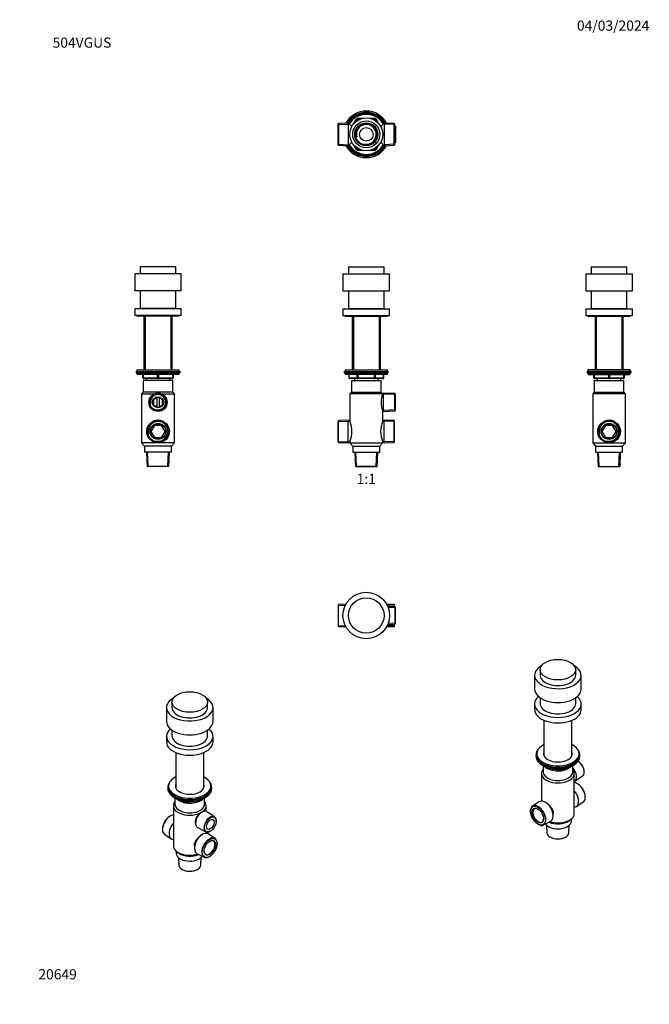
# Model space of a CAD drawing. Units: millimetres. Extents: x 0 to 744, y 0 to 1164.
import ezdxf
from ezdxf import colors
from ezdxf.entities.mleader import LeaderData, LeaderLine
from ezdxf.enums import TextEntityAlignment as Align
from ezdxf.math import Vec2, Vec3

# ---------------------------------------------------------------- set-up
doc = ezdxf.new("R2010")
doc.units = ezdxf.units.MM
for name, color, linetype in [('DV1_Défaut', 7, 'Continuous'), ('DV2_Défaut', 7, 'Continuous'), ('DV3_Défaut', 7, 'Continuous'), ('DV4_Défaut', 7, 'Continuous'), ('DV5_Défaut', 7, 'Continuous'), ('DV6_Défaut', 7, 'Continuous'), ('DV7_Défaut', 7, 'Continuous'), ('Défaut', 7, 'Continuous')]:
    doc.layers.add(name, color=color, linetype=linetype)
doc.styles.add('SEACAD_ArialB', font='arialbd.ttf')

# ---------------------------------------------------------------- blocks, each defined once
blk = doc.blocks.new('_DOT')
at = {"color": 0}
blk.add_line((0, 0), (-1, 0), dxfattribs=at)
at = {"color": 0, "const_width": 0.333}
blk.add_lwpolyline([(-0.1665, 0, 1), (0.1665, 0, 1)], format="xyb", close=True, dxfattribs=at)
blk = doc.blocks.new('SE')
at = {"layer": 'DV1_Défaut', "color": 7, "linetype": 'Continuous'}
for p, q in [((382.1, 863.7), (437.1, 863.7)), ((382.1, 863.7), (382.1, 843.7)), ((388.6, 871.8), (430.6, 871.8)), ((388.6, 871.8), (388.6, 863.8)), ((388.6, 863.8), (430.6, 863.8)), ((391.6, 863.8), (391.6, 863.7)), ((394.1, 863.8), (394.1, 863.7)), ((425.1, 863.8), (425.1, 863.7)), ((427.6, 863.7), (427.6, 863.8)), ((430.6, 863.8), (430.6, 871.8)), ((437.1, 843.7), (437.1, 863.7)), ((382.1, 843.7), (437.1, 843.7)), ((388.6, 843.7), (388.6, 822.7)), ((430.6, 822.7), (430.6, 843.7)), ((382.1, 822.2), (437.1, 822.2)), ((382.1, 822.2), (382.1, 814.2)), ((388.6, 822.7), (430.6, 822.7)), ((395, 822.7), (394.5, 822.2)), ((424.8, 822.2), (424.3, 822.7)), ((437.1, 814.2), (437.1, 822.2)), ((382.1, 814.2), (437.1, 814.2)), ((384.6, 814.2), (384.6, 813.7)), ((384.6, 813.7), (434.6, 813.7)), ((393, 813.7), (393, 750.2)), ((394.5, 813.7), (394.5, 750.2)), ((424.8, 813.7), (424.8, 750.2)), ((426.3, 750.2), (426.3, 813.7)), ((434.6, 813.7), (434.6, 814.2)), ((383.6, 748.2), (435.6, 748.2)), ((383.6, 748.2), (383.6, 746.7)), ((383.6, 746.7), (435.6, 746.7)), ((384.6, 750.2), (434.6, 750.2)), ((384.6, 750.2), (384.6, 748.2)), ((434.6, 746.2), (384.6, 746.2)), ((384.6, 746.2), (384.6, 745.5)), ((434.6, 745.5), (384.6, 745.5)), ((384.6, 745.5), (385.5, 744.7)), ((433.8, 744.7), (434.6, 745.5)), ((434.6, 748.2), (434.6, 750.2)), ((434.6, 745.5), (434.6, 746.2)), ((435.6, 746.7), (435.6, 748.2)), ((433.8, 744.7), (385.5, 744.7)), ((389, 744.7), (389, 740.7)), ((389.1, 740.7), (389, 740.7)), ((389.1, 744.7), (389.1, 740.7)), ((389.1, 740.7), (399, 740.7)), ((399.8, 739.7), (390, 739.7)), ((392.1, 737.7), (427.1, 737.7)), ((392.1, 737.7), (392.1, 723.7)), ((395.6, 739.7), (395.6, 737.7)), ((399, 740.7), (399, 744.7)), ((399, 740.7), (399.8, 740.7)), ((399.8, 744.7), (399.8, 740.7)), ((399.8, 740.7), (419.5, 740.7)), ((399.8, 739.7), (399.8, 740.7)), ((419.5, 739.7), (399.8, 739.7)), ((419.5, 740.7), (419.5, 744.7)), ((419.5, 740.7), (420.3, 740.7)), ((419.5, 739.7), (419.5, 740.7)), ((429.3, 739.7), (419.5, 739.7)), ((420.3, 744.7), (420.3, 740.7)), ((420.3, 740.7), (430.1, 740.7)), ((423.6, 737.7), (423.6, 739.7)), ((427.1, 723.7), (427.1, 737.7)), ((430.1, 740.7), (430.1, 744.7)), ((430.1, 740.7), (430.3, 740.7)), ((430.3, 740.7), (430.3, 744.7)), ((392.1, 723.7), (390.2, 721.7)), ((392.1, 723.7), (427.1, 723.7)), ((429, 721.7), (427.1, 723.7)), ((430, 722.6), (429, 721.7)), ((429, 721.7), (429, 721.7)), ((430, 701), (430, 722.6)), ((443.5, 722), (430, 722.6)), ((443.5, 701.6), (443.5, 722)), ((444, 721.5), (443.5, 722)), ((429, 721.7), (390.2, 721.7)), ((390.2, 721.7), (390.2, 688.8)), ((444, 720.8), (430, 721.4)), ((444, 702.1), (444, 721.5)), ((429, 688.8), (429, 701.8)), ((429, 701.8), (430, 701)), ((444, 702.8), (430, 702.2)), ((430, 701), (443.5, 701.6)), ((443.5, 701.6), (444, 702.1)), ((376.7, 690.1), (376.2, 689.6)), ((376.2, 664.9), (376.2, 689.6)), ((376.2, 689), (388.4, 689.5)), ((388.4, 690.7), (376.7, 690.1)), ((376.7, 664.4), (376.7, 690.1)), ((388.4, 663.9), (388.4, 690.7)), ((390.2, 688.8), (388.4, 690.7)), ((430.8, 690.7), (429, 688.8)), ((430.8, 663.9), (430.8, 690.7)), ((442.5, 690.1), (430.8, 690.7)), ((443, 689), (430.8, 689.5)), ((442.5, 664.4), (442.5, 690.1)), ((443, 689.6), (442.5, 690.1)), ((443, 664.9), (443, 689.6)), ((376.2, 665.5), (388.4, 665)), ((376.2, 664.9), (376.7, 664.4)), ((376.7, 664.4), (388.4, 663.9)), ((388.4, 663.9), (390.2, 665.7)), ((390.2, 665.7), (390.2, 663.7)), ((390.2, 663.7), (429, 663.7)), ((390.2, 663.7), (393.6, 659.7)), ((425.6, 659.7), (429, 663.7)), ((429, 663.7), (429, 665.7)), ((429, 665.7), (430.8, 663.9)), ((443, 665.5), (430.8, 665)), ((430.8, 663.9), (442.5, 664.4)), ((442.5, 664.4), (443, 664.9)), ((393.6, 659.7), (425.6, 659.7)), ((393.6, 659.7), (393.6, 652.7)), ((393.6, 652.7), (425.6, 652.7)), ((396.1, 652.7), (396.8, 635.9)), ((398, 635.7), (397.2, 652.7)), ((421.3, 635.7), (422.1, 652.7)), ((422.5, 635.9), (423.2, 652.7)), ((425.6, 652.7), (425.6, 659.7)), ((422.5, 635.9), (396.8, 635.9)), ((396.8, 635.9), (397, 635.7)), ((397, 635.7), (422.2, 635.7)), ((422.2, 635.7), (422.5, 635.9))]:
    blk.add_line(p, q, dxfattribs=at)
for centre, radius, start, end in [((385.1, 746.2), 0.5, 90, 180), ((434.1, 746.2), 0.5, 0, 90), ((390, 740.7), 1, 180, 270), ((429.3, 740.7), 1, 270, 0), ((454.2, 711.8), 27.1, 158.6421, 201.7153), ((362.8, 677.3), 29.8, 337.1191, 22.8809), ((456.4, 677.3), 29.8, 157.0541, 202.9459)]:
    blk.add_arc(centre, radius, start, end, dxfattribs=at)
for centre, major_axis, start_param, end_param in [((390, 740.7), (0, 1), 1.570796, 3.141593), ((399.8, 740.7), (0, -1), 4.712389, 6.283185), ((419.5, 740.7), (0, -1), 0, 1.570796), ((429.3, 740.7), (0, -1), 0, 1.570796)]:
    blk.add_ellipse(centre, major_axis=major_axis, ratio=0.866025, start_param=start_param, end_param=end_param, dxfattribs=at)
blk = doc.blocks.new('SE1')
at = {"layer": 'DV2_Défaut', "color": 7, "linetype": 'Continuous'}
for p, q in [((376.7, 1041.4), (376.2, 1040.9)), ((376.2, 1016.1), (376.2, 1040.9)), ((376.2, 1040.2), (388.4, 1040.7)), ((388.4, 1041.9), (376.7, 1041.4)), ((376.7, 1041.4), (376.7, 1015.6)), ((388.4, 1041.9), (388.4, 1015.1)), ((392.6, 1037.7), (388.4, 1041.9)), ((395.1, 1041.4), (398.1, 1046.5)), ((397.7, 1043.8), (399, 1046)), ((398.1, 1046.5), (399, 1046)), ((399.8, 1045.5), (399, 1046)), ((399.8, 1045.5), (399.6, 1045.1)), ((399.8, 1047.5), (405.7, 1047.5)), ((399.8, 1047.5), (399.8, 1046.5)), ((399.8, 1046.5), (402.4, 1046.5)), ((399.8, 1045.5), (399.8, 1046.5)), ((400.3, 1045.5), (399.8, 1045.5)), ((413.6, 1047.5), (419.5, 1047.5)), ((416.9, 1046.5), (419.5, 1046.5)), ((419.5, 1045.5), (419, 1045.5)), ((419.5, 1047.5), (419.5, 1046.5)), ((419.5, 1045.5), (419.5, 1046.5)), ((419.5, 1045.5), (420.3, 1046)), ((419.7, 1045.1), (419.5, 1045.5)), ((421.2, 1046.5), (420.3, 1046)), ((420.3, 1046), (421.6, 1043.8)), ((421.2, 1046.5), (424.1, 1041.4)), ((430.8, 1041.9), (426.7, 1037.7)), ((430.8, 1041.9), (430.8, 1015.1)), ((442.5, 1041.4), (430.8, 1041.9)), ((443, 1040.2), (430.8, 1040.7)), ((442.5, 1015.6), (442.5, 1041.4)), ((443, 1040.9), (442.5, 1041.4)), ((443, 1040.9), (443, 1016.1)), ((443.5, 1038.7), (443, 1038.7)), ((444, 1037.5), (443, 1037.6)), ((443.5, 1018.3), (443.5, 1038.7)), ((444, 1038.2), (443.5, 1038.7)), ((444, 1038.2), (444, 1018.8)), ((376.2, 1016.8), (388.4, 1016.3)), ((376.2, 1016.1), (376.7, 1015.6)), ((376.7, 1015.6), (388.4, 1015.1)), ((388.4, 1015.1), (392.6, 1019.2)), ((398.1, 1010.5), (395.1, 1015.6)), ((399, 1011), (397.7, 1013.2)), ((421.6, 1013.2), (420.3, 1011)), ((424.1, 1015.6), (421.2, 1010.5)), ((426.7, 1019.2), (430.8, 1015.1)), ((443, 1016.8), (430.8, 1016.3)), ((430.8, 1015.1), (442.5, 1015.6)), ((442.5, 1015.6), (443, 1016.1)), ((444, 1019.5), (443, 1019.4)), ((443, 1018.2), (443.5, 1018.3)), ((443.5, 1018.3), (444, 1018.8)), ((399, 1011), (398.1, 1010.5)), ((399, 1011), (399.8, 1011.5)), ((399.6, 1011.9), (399.8, 1011.5)), ((399.8, 1011.5), (400.3, 1011.5)), ((399.8, 1010.5), (399.8, 1011.5)), ((399.8, 1010.5), (399.8, 1009.5)), ((402.4, 1010.5), (399.8, 1010.5)), ((405.7, 1009.5), (399.8, 1009.5)), ((419.5, 1009.5), (413.6, 1009.5)), ((419.5, 1010.5), (416.9, 1010.5)), ((419, 1011.5), (419.5, 1011.5)), ((419.5, 1011.5), (419.7, 1011.9)), ((420.3, 1011), (419.5, 1011.5)), ((419.5, 1010.5), (419.5, 1011.5)), ((419.5, 1010.5), (419.5, 1009.5)), ((420.3, 1011), (421.2, 1010.5))]:
    blk.add_line(p, q, dxfattribs=at)
for radius in [19.4, 16, 13.6, 12.9, 12.6, 8]:
    blk.add_circle((409.6, 1028.5), radius, dxfattribs=at)
for centre, radius, start, end in [((409.6, 1028.5), 27.5, 28.8594, 151.1406), ((409.6, 1028.5), 26, 30.8964, 149.1036), ((409.6, 1028.5), 25, 32.2547, 147.7453), ((409.6, 1028.5), 24.2, 31.8003, 148.1997), ((409.6, 1028.5), 23.9, 31.6436, 148.3564), ((409.6, 1028.5), 23.6, 31.4847, 148.5153), ((409.6, 1028.5), 12.4, 255, 195), ((409.6, 1028.5), 11.7, 255, 195), ((399.8, 1045.5), 2, 90, 150), ((399.8, 1045.5), 1, 90, 150), ((419.5, 1045.5), 2, 30, 90), ((419.5, 1045.5), 1, 30, 90), ((409.6, 1028.5), 27.5, 208.8594, 331.1406), ((409.6, 1028.5), 26, 210.8964, 329.1036), ((409.6, 1028.5), 25, 212.2547, 327.7453), ((409.6, 1028.5), 24.2, 211.8003, 328.1997), ((409.6, 1028.5), 23.9, 211.6436, 328.3564), ((409.6, 1028.5), 23.6, 211.4847, 328.5153), ((399.8, 1011.5), 2, 210, 270), ((399.8, 1011.5), 1, 210, 270), ((419.5, 1011.5), 1, 270, 330), ((419.5, 1011.5), 2, 270, 330)]:
    blk.add_arc(centre, radius, start, end, dxfattribs=at)
blk = doc.blocks.new('SE2')
at = {"layer": 'DV3_Défaut', "color": 7, "linetype": 'Continuous'}
for p, q in [((376.7, 472.6), (376.2, 472.1)), ((376.2, 472.1), (376.2, 447.4)), ((376.2, 471.4), (385.6, 471.9)), ((385.6, 473), (376.7, 472.6)), ((376.7, 446.8), (376.7, 472.6)), ((442.5, 472.6), (433.7, 473)), ((443, 471.4), (433.7, 471.9)), ((443.5, 470), (435, 470.3)), ((444, 468.8), (435, 469.2)), ((442.5, 472.6), (442.5, 470)), ((443, 472.1), (442.5, 472.6)), ((443, 470), (443, 472.1)), ((443.5, 470), (443.5, 449.5)), ((444, 469.4), (443.5, 470)), ((444, 450), (444, 469.4)), ((376.2, 448), (385.6, 447.6)), ((376.2, 447.4), (376.7, 446.8)), ((376.7, 446.8), (385.6, 446.5)), ((443, 448), (433.7, 447.6)), ((433.7, 446.5), (442.5, 446.8)), ((444, 450.7), (435, 450.3)), ((435, 449.1), (443.5, 449.5)), ((442.5, 449.5), (442.5, 446.8)), ((442.5, 446.8), (443, 447.4)), ((443, 447.4), (443, 449.5)), ((443.5, 449.5), (444, 450))]:
    blk.add_line(p, q, dxfattribs=at)
for radius in [27.5, 21]:
    blk.add_circle((409.6, 459.7), radius, dxfattribs=at)
blk = doc.blocks.new('SE3')
at = {"layer": 'DV4_Défaut', "color": 7, "linetype": 'Continuous'}
for p, q in [((191, 863.7), (136, 863.7)), ((136, 863.7), (136, 843.7)), ((184.5, 871.8), (142.5, 871.8)), ((142.5, 871.8), (142.5, 863.8)), ((184.5, 863.8), (142.5, 863.8)), ((145.5, 863.8), (145.5, 863.7)), ((148, 863.8), (148, 863.7)), ((179, 863.8), (179, 863.7)), ((181.5, 863.7), (181.5, 863.8)), ((184.5, 863.8), (184.5, 871.8)), ((191, 843.7), (191, 863.7)), ((191, 843.7), (136, 843.7)), ((142.5, 843.7), (142.5, 822.7)), ((184.5, 822.7), (184.5, 843.7)), ((191, 822.2), (136, 822.2)), ((136, 822.2), (136, 814.2)), ((184.5, 822.7), (142.5, 822.7)), ((148.9, 822.7), (148.4, 822.2)), ((178.6, 822.2), (178.1, 822.7)), ((191, 814.2), (191, 822.2)), ((191, 814.2), (136, 814.2)), ((138.5, 814.2), (138.5, 813.7)), ((188.5, 813.7), (138.5, 813.7)), ((146.9, 813.7), (146.9, 750.2)), ((148.4, 813.7), (148.4, 750.2)), ((178.6, 813.7), (178.6, 750.2)), ((180.1, 750.2), (180.1, 813.7)), ((188.5, 813.7), (188.5, 814.2)), ((137.5, 748.2), (189.5, 748.2)), ((137.5, 748.2), (137.5, 746.7)), ((137.5, 746.7), (189.5, 746.7)), ((138.5, 750.2), (188.5, 750.2)), ((138.5, 750.2), (138.5, 748.2)), ((188.5, 746.2), (138.5, 746.2)), ((138.5, 746.2), (138.5, 745.5)), ((188.5, 745.5), (138.5, 745.5)), ((138.5, 745.5), (139.3, 744.7)), ((187.7, 744.7), (188.5, 745.5)), ((188.5, 748.2), (188.5, 750.2)), ((188.5, 745.5), (188.5, 746.2)), ((189.5, 746.7), (189.5, 748.2)), ((187.7, 744.7), (139.3, 744.7)), ((145.5, 740.7), (145.5, 744.7)), ((145.5, 740.7), (146, 740.7)), ((146, 744.7), (146, 740.7)), ((146, 740.7), (163, 740.7)), ((181, 737.7), (146, 737.7)), ((146, 737.7), (146, 723.7)), ((163.5, 739.7), (146.5, 739.7)), ((149.5, 739.7), (149.5, 737.7)), ((163, 740.7), (163, 744.7)), ((163, 740.7), (164, 740.7)), ((180.5, 739.7), (163.5, 739.7)), ((164, 744.7), (164, 740.7)), ((164, 740.7), (181, 740.7)), ((177.5, 737.7), (177.5, 739.7)), ((181, 740.7), (181, 744.7)), ((181, 740.7), (181.5, 740.7)), ((181, 723.7), (181, 737.7)), ((181.5, 744.7), (181.5, 740.7)), ((146, 723.7), (144.1, 721.7)), ((181, 723.7), (146, 723.7)), ((182.9, 721.7), (181, 723.7)), ((144.1, 721.7), (159, 721.7)), ((144.1, 721.7), (144.1, 663.7)), ((163.5, 717.9), (158.2, 714.8)), ((158.2, 714.8), (158.2, 708.8)), ((161.9, 717), (161.9, 706.6)), ((168.8, 714.8), (163.5, 717.9)), ((165.1, 706.6), (165.1, 717)), ((167.9, 721.7), (182.9, 721.7)), ((168.8, 708.8), (168.8, 714.8)), ((182.9, 663.7), (182.9, 721.7)), ((158.2, 708.8), (163.5, 705.7)), ((163.5, 705.7), (168.8, 708.8)), ((159.3, 684.5), (155.1, 677.3)), ((155.1, 677.3), (159.3, 670)), ((167.7, 684.5), (159.3, 684.5)), ((171.9, 677.3), (167.7, 684.5)), ((167.7, 670), (171.9, 677.3)), ((182.9, 663.7), (144.1, 663.7)), ((144.1, 663.7), (147.5, 659.7)), ((159.3, 670), (167.7, 670)), ((179.5, 659.7), (182.9, 663.7)), ((179.5, 659.7), (147.5, 659.7)), ((147.5, 659.7), (147.5, 652.7)), ((179.5, 652.7), (147.5, 652.7)), ((149.9, 652.7), (150.6, 635.9)), ((151.8, 635.7), (151.1, 652.7)), ((175.2, 635.7), (175.9, 652.7)), ((176.4, 635.9), (177.1, 652.7)), ((179.5, 652.7), (179.5, 659.7)), ((176.4, 635.9), (150.6, 635.9)), ((150.6, 635.9), (150.9, 635.7)), ((176.1, 635.7), (150.9, 635.7)), ((176.1, 635.7), (176.4, 635.9))]:
    blk.add_line(p, q, dxfattribs=at)
for centre, radius in [((163.5, 711.8), 10.8), ((163.5, 711.8), 10.2), ((163.5, 711.8), 9.7), ((163.5, 711.8), 6.5), ((163.5, 677.3), 13.4), ((163.5, 677.3), 12.9), ((163.5, 677.3), 12.4), ((163.5, 677.3), 9.5), ((163.5, 677.3), 9)]:
    blk.add_circle(centre, radius, dxfattribs=at)
for centre, radius, start, end in [((139, 746.2), 0.5, 90, 180), ((188, 746.2), 0.5, 0, 90), ((146.5, 740.7), 1, 180, 270), ((180.5, 740.7), 1, 270, 0), ((163.5, 711.8), 9.65, 255, 195), ((163.5, 711.8), 9.05, 255, 195), ((163.5, 677.3), 12.2, 255, 195), ((163.5, 677.3), 11.7, 255, 195)]:
    blk.add_arc(centre, radius, start, end, dxfattribs=at)
for centre, major_axis, start_param, end_param in [((146.5, 740.7), (0, -1), 4.712389, 6.283185), ((163.5, 740.7), (0, -1), 4.712389, 6.283185), ((163.5, 740.7), (0, -1), 0, 1.570796), ((180.5, 740.7), (0, 1), 3.141593, 4.712389)]:
    blk.add_ellipse(centre, major_axis=major_axis, ratio=0.5, start_param=start_param, end_param=end_param, dxfattribs=at)
blk = doc.blocks.new('SE4')
at = {"layer": 'DV5_Défaut', "color": 7, "linetype": 'Continuous'}
for p, q in [((669.1, 863.7), (724.1, 863.7)), ((669.1, 863.7), (669.1, 843.7)), ((675.6, 871.8), (717.6, 871.8)), ((675.6, 871.8), (675.6, 863.8)), ((675.6, 863.8), (717.6, 863.8)), ((678.6, 863.8), (678.6, 863.7)), ((681.1, 863.8), (681.1, 863.7)), ((712.1, 863.8), (712.1, 863.7)), ((714.6, 863.7), (714.6, 863.8)), ((717.6, 863.8), (717.6, 871.8)), ((724.1, 843.7), (724.1, 863.7)), ((669.1, 843.7), (724.1, 843.7)), ((675.6, 843.7), (675.6, 822.7)), ((717.6, 822.7), (717.6, 843.7)), ((669.1, 822.2), (724.1, 822.2)), ((669.1, 822.2), (669.1, 814.2)), ((675.6, 822.7), (717.6, 822.7)), ((682, 822.7), (681.5, 822.2)), ((711.7, 822.2), (711.2, 822.7)), ((724.1, 814.2), (724.1, 822.2)), ((669.1, 814.2), (724.1, 814.2)), ((671.6, 814.2), (671.6, 813.7)), ((671.6, 813.7), (721.6, 813.7)), ((680, 813.7), (680, 750.2)), ((681.5, 813.7), (681.5, 750.2)), ((711.7, 813.7), (711.7, 750.2)), ((713.2, 750.2), (713.2, 813.7)), ((721.6, 813.7), (721.6, 814.2)), ((722.6, 748.2), (670.6, 748.2)), ((670.6, 748.2), (670.6, 746.7)), ((722.6, 746.7), (670.6, 746.7)), ((721.6, 750.2), (671.6, 750.2)), ((671.6, 750.2), (671.6, 748.2)), ((671.6, 746.2), (721.6, 746.2)), ((671.6, 746.2), (671.6, 745.5)), ((671.6, 745.5), (721.6, 745.5)), ((671.6, 745.5), (672.4, 744.7)), ((720.7, 744.7), (721.6, 745.5)), ((721.6, 748.2), (721.6, 750.2)), ((721.6, 745.5), (721.6, 746.2)), ((722.6, 746.7), (722.6, 748.2)), ((672.4, 744.7), (720.7, 744.7)), ((678.6, 740.7), (678.6, 744.7)), ((678.6, 740.7), (679.1, 740.7)), ((679.1, 744.7), (679.1, 740.7)), ((679.1, 740.7), (696.1, 740.7)), ((679.1, 737.7), (714.1, 737.7)), ((679.1, 737.7), (679.1, 723.7)), ((696.6, 739.7), (679.6, 739.7)), ((682.6, 739.7), (682.6, 737.7)), ((696.1, 740.7), (696.1, 744.7)), ((696.1, 740.7), (697.1, 740.7)), ((713.6, 739.7), (696.6, 739.7)), ((697.1, 744.7), (697.1, 740.7)), ((697.1, 740.7), (714.1, 740.7)), ((710.6, 737.7), (710.6, 739.7)), ((714.1, 740.7), (714.1, 744.7)), ((714.1, 740.7), (714.6, 740.7)), ((714.1, 723.7), (714.1, 737.7)), ((714.6, 744.7), (714.6, 740.7)), ((679.1, 723.7), (677.2, 721.7)), ((679.1, 723.7), (714.1, 723.7)), ((716, 721.7), (714.1, 723.7)), ((716, 721.7), (677.2, 721.7)), ((677.2, 721.7), (677.2, 663.7)), ((716, 663.7), (716, 721.7)), ((692.4, 684.5), (688.2, 677.3)), ((688.2, 677.3), (692.4, 670)), ((700.8, 684.5), (692.4, 684.5)), ((705, 677.3), (700.8, 684.5)), ((700.8, 670), (705, 677.3)), ((677.2, 663.7), (716, 663.7)), ((677.2, 663.7), (680.6, 659.7)), ((692.4, 670), (700.8, 670)), ((712.6, 659.7), (716, 663.7)), ((680.6, 659.7), (712.6, 659.7)), ((680.6, 659.7), (680.6, 652.7)), ((680.6, 652.7), (712.6, 652.7)), ((683, 652.7), (683.7, 635.9)), ((684.9, 635.7), (684.2, 652.7)), ((708.3, 635.7), (709, 652.7)), ((709.5, 635.9), (710.2, 652.7)), ((712.6, 652.7), (712.6, 659.7)), ((683.7, 635.9), (709.5, 635.9)), ((683.7, 635.9), (684, 635.7)), ((684, 635.7), (709.2, 635.7)), ((709.2, 635.7), (709.5, 635.9))]:
    blk.add_line(p, q, dxfattribs=at)
for radius in [13.4, 12.9, 12.4, 9.5, 9]:
    blk.add_circle((696.6, 677.3), radius, dxfattribs=at)
for centre, radius, start, end in [((672.1, 746.2), 0.5, 90, 180), ((721.1, 746.2), 0.5, 0, 90), ((679.6, 740.7), 1, 180, 270), ((713.6, 740.7), 1, 270, 0), ((696.6, 677.3), 12.2, 255, 195), ((696.6, 677.3), 11.7, 255, 195)]:
    blk.add_arc(centre, radius, start, end, dxfattribs=at)
for centre, major_axis, start_param, end_param in [((679.6, 740.7), (0, 1), 1.570796, 3.141593), ((696.6, 740.7), (0, 1), 1.570796, 3.141593), ((696.6, 740.7), (0, 1), 3.141593, 4.712389), ((713.6, 740.7), (0, -1), 0, 1.570796)]:
    blk.add_ellipse(centre, major_axis=major_axis, ratio=0.5, start_param=start_param, end_param=end_param, dxfattribs=at)
blk = doc.blocks.new('SE5')
at = {"layer": 'DV6_Défaut', "color": 7, "linetype": 'Continuous'}
for p, q in [((173.5, 350.8), (173.5, 334.4)), ((180, 357.4), (180, 350.8)), ((222, 350.8), (222, 357.4)), ((228.5, 334.4), (228.5, 350.8)), ((173.5, 316.9), (173.5, 310.3)), ((180, 324.2), (180, 317.3)), ((222, 317.3), (222, 324.2)), ((228.5, 310.3), (228.5, 316.9)), ((184.4, 297.7), (184.4, 256)), ((217.6, 256), (217.6, 297.7)), ((175, 256.5), (175, 255.2)), ((176, 258.1), (176, 256.5)), ((226, 256.5), (226, 258.1)), ((227, 255.2), (227, 256.5)), ((181.6, 234.8), (181.6, 187.5)), ((183.3, 244.1), (183.9, 243.7)), ((183.5, 244), (183.5, 236.5)), ((191.5, 240.8), (195.4, 238.5)), ((192.5, 240.6), (195.2, 239)), ((195.2, 239), (195.2, 240.1)), ((196.1, 238.4), (215.1, 241.3)), ((196.2, 239.9), (196.2, 238.8)), ((196.2, 238.8), (201.6, 239.7)), ((212.6, 241.4), (215.2, 241.8)), ((215.2, 241.8), (215.2, 242.3)), ((215.8, 241.9), (216.2, 242.8)), ((215.9, 242.2), (216.1, 242.7)), ((215.9, 242.6), (215.9, 242.2)), ((218.1, 243.7), (218.7, 244.1)), ((218.5, 236.5), (218.5, 244)), ((220.4, 228), (220.4, 234.8)), ((177.3, 222.3), (177, 222.1)), ((216.6, 227.9), (215.8, 227.6)), ((230.3, 221.7), (221, 227.7)), ((207.5, 215.1), (207.9, 212.7)), ((232.2, 216.3), (232.2, 216.7)), ((168.7, 207.6), (168.7, 207.2)), ((171.1, 201), (179.1, 195.7)), ((210.2, 209), (220, 204)), ((216, 200.9), (214.7, 200.1)), ((220.4, 202.1), (220.4, 203.8)), ((230.9, 196.2), (222.9, 201.4)), ((225.3, 204.8), (225.7, 205)), ((206.5, 187.8), (206.5, 184.4)), ((233.4, 189.5), (233.4, 189.9)), ((185, 181.1), (185, 178.5)), ((185.5, 180.7), (188.2, 178.6)), ((209.5, 178.2), (218, 173.9)), ((224.7, 174.9), (225, 175.1)), ((187.7, 173.4), (188.2, 164.6)), ((213.9, 164.6), (214.3, 173.4)), ((191.9, 159.6), (192.1, 159.5)), ((209.9, 159.5), (210.1, 159.6))]:
    blk.add_line(p, q, dxfattribs=at)
for centre, radius, start, end in [((195.9, 239.4), 1, 240, 278.794), ((214.9, 242.3), 1, 278.794, 335.1039), ((219.1, 219.2), 8.98, 111.8995, 128.1005)]:
    blk.add_arc(centre, radius, start, end, dxfattribs=at)
for centre, major_axis, ratio, start_param, end_param in [((201, 350.8), (-27.5, 0), 0.57735, 5.495607, 6.283185), ((201, 350.8), (-27.5, 0), 0.57735, 0, 3.929171), ((201, 350.8), (-21, 0), 0.57735, 0, 3.141593), ((201, 334.4), (-27.5, 0), 0.57735, 0, 3.141593), ((201, 316.9), (-27.5, 0), 0.57735, 5.69743, 6.283185), ((201, 316.9), (-27.5, 0), 0.57735, 0, 3.727348), ((201, 317.3), (-21, 0), 0.57735, 0, 3.141593), ((201, 310.3), (-27.5, 0), 0.57735, 0, 3.141593), ((201, 258.1), (-25, 0), 0.57735, 5.439856, 6.283185), ((201, 258.1), (-25, 0), 0.57735, 0, 3.984922), ((201, 256.5), (-26, 0), 0.57735, 5.870417, 6.283185), ((201, 256.5), (-26, 0), 0.57735, 0, 3.554361), ((201, 256.5), (-25, 0), 0.57735, 0, 3.141593), ((201, 258.1), (-17, 0), 0.57735, 6.072614, 6.283185), ((201, 258.1), (-17, 0), 0.57735, 0, 3.352163), ((201, 256.5), (-17, 0), 0.57735, 6.072614, 6.1999), ((201, 256.5), (-17, 0), 0.57735, 6.072614, 6.1999), ((201, 255.2), (-17, 0), 0.57735, -0.210571, -0.1461), ((201, 256.5), (-17, 0), 0.57735, 3.224878, 3.352163), ((201, 256.5), (-17, 0), 0.57735, 3.224878, 3.352163), ((201, 255.2), (-17, 0), 0.57735, 3.287693, 3.352163), ((201, 255.2), (-26, 0), 0.57735, 0, 3.141593), ((201, 254.3), (25, 0), 0.57735, 3.775682, 5.649096), ((201, 234.8), (-19.4, 0), 0.57735, -0.446273, 2.276245), ((201, 236.5), (-17.5, 0), 0.57735, 0, 3.141593), ((201, 253.6), (24.2, 0), 0.57735, 3.926991, 5.497787), ((201, 247.9), (-17.5, 0), 0.57735, 0.543434, 2.417089), ((195.9, 239.4), (-1, 0), 0.57735, 0.785398, 1.832596), ((195.9, 239.4), (0.5, 0.866), 0.57735, 2.356194, 3.141593), ((195.9, 239.4), (-0.153, 0.988), 0.211325, 3.141593, 4.080475), ((214.9, 242.3), (-0.153, 0.988), 0.211325, 3.141593, 4.080475), ((214.9, 242.3), (1, 0), 0.57735, 4.974188, 6.021386), ((214.9, 242.3), (-0.907, 0.421), 0.788675, 3.141593, 3.492472), ((201, 234.8), (-19.4, 0), 0.57735, 2.436144, 3.587866), ((177.8, 212), (-6.4, -11.2), 0.57735, 3.489126, 6.252307), ((177.4, 212.2), (6.2, 10.7), 0.57735, 0.83107, 2.310522), ((215.4, 218.5), (5.4, 9.36), 0.57735, 0, 3.172471), ((225, 212.9), (5.11, 8.85), 0.57735, 0, 3.972663), ((215.4, 218.5), (5.4, 9.36), 0.57735, 6.252307, 6.283185), ((225, 212.9), (5.11, 8.85), 0.57735, 5.452115, 6.283185), ((186, 207.2), (-6.7, -11.6), 0.57735, 4.411125, 6.283185), ((216, 189.9), (-6.7, -11.6), 0.57735, 3.110715, 6.283185), ((224.3, 185.1), (6.4, 11.2), 0.57735, 0, 3.972663), ((186, 207.2), (-6.7, -11.6), 0.57735, 0, 0.301264), ((201, 187.5), (-19.4, 0), 0.57735, 0, 2.081804), ((224.3, 185.1), (-4.5, -7.79), 0.57735, 0, 3.899585), ((224.3, 185.1), (6.4, 11.2), 0.57735, 5.452115, 6.283185), ((201, 178.5), (-16, 0), 0.57735, 0, 2.753743), ((201, 184.2), (-16, 0), 0.57735, 0.644803, 2.282699), ((216, 189.9), (-6.7, -11.6), 0.57735, 0, 0.030878), ((224.3, 185.1), (-4.5, -7.79), 0.57735, 5.525193, 6.283185), ((201, 164.8), (12.9, 0), 0.57735, 3.172471, 6.252307), ((201, 164.6), (-12.6, 0), 0.57735, 0.785398, 2.356194)]:
    blk.add_ellipse(centre, major_axis=major_axis, ratio=ratio, start_param=start_param, end_param=end_param, dxfattribs=at)
for centre, major_axis in [((201, 357.4), (-21, 0)), ((225.3, 212.7), (-4.85, -8.4)), ((225.3, 212.7), (3.25, 5.63)), ((224.6, 184.9), (-6.2, -10.7)), ((224.6, 184.9), (4.75, 8.23))]:
    blk.add_ellipse(centre, major_axis=major_axis, ratio=0.57735, dxfattribs=at)
for points, knots in [([(213.6, 226.3), (212.7, 225.7), (211.9, 224.9), (210.3, 223.2), (209.6, 222.3), (207.9, 219.4), (207.3, 217.4), (207.5, 215.4), (207.5, 215.3), (207.5, 215.1)], [0, 0, 0, 0, 0.240426, 0.240426, 0.480851, 0.480851, 0.961702, 0.961702, 1, 1, 1, 1]), ([(206.5, 187.8), (206.5, 187.9), (206.5, 188), (206.6, 189.2), (206.8, 190.4), (207.7, 192.7), (208.4, 193.8), (209.9, 196), (210.9, 197), (212.8, 198.8), (213.8, 199.6), (214.7, 200.1)], [0, 0, 0, 0, 0.018264, 0.018264, 0.267986, 0.267986, 0.517708, 0.517708, 0.76743, 0.76743, 1, 1, 1, 1])]:
    blk.add_open_spline(points, degree=3, knots=knots, dxfattribs=at)
blk = doc.blocks.new('SE6')
at = {"layer": 'DV7_Défaut', "color": 7, "linetype": 'Continuous'}
for p, q in [((608.6, 389), (608.6, 372.6)), ((615.1, 395.6), (615.1, 389)), ((657.1, 389), (657.1, 395.6)), ((663.6, 372.6), (663.6, 389)), ((615.1, 362.4), (615.1, 355.5)), ((657.1, 355.5), (657.1, 362.4)), ((608.6, 355.1), (608.6, 348.5)), ((663.6, 348.5), (663.6, 355.1)), ((619.5, 335.9), (619.5, 294.2)), ((652.7, 294.2), (652.7, 335.9)), ((610.1, 294.7), (610.1, 293.4)), ((611.1, 296.3), (611.1, 294.7)), ((661.1, 294.7), (661.1, 296.3)), ((662.1, 293.4), (662.1, 294.7)), ((618.4, 282.3), (619, 281.9)), ((618.6, 282.2), (618.6, 274.7)), ((620.9, 281), (621.3, 280.1)), ((621, 280.9), (621.2, 280.4)), ((621.2, 280.4), (621.2, 280.8)), ((622, 280.5), (622, 280)), ((622, 280), (624.5, 279.6)), ((622.1, 279.5), (641, 276.6)), ((653.2, 281.9), (653.8, 282.3)), ((653.6, 274.7), (653.6, 282.2)), ((660.7, 286.7), (660.4, 287)), ((616.7, 273), (616.7, 240.3)), ((635.6, 277.9), (640.9, 277)), ((640.9, 277), (640.9, 278.1)), ((641.7, 276.7), (645.6, 279)), ((641.9, 277.2), (644.6, 278.7)), ((641.9, 278.3), (641.9, 277.2)), ((655.5, 225.7), (655.5, 273)), ((656, 264), (665.3, 270.1)), ((667.3, 275), (667.3, 275.4)), ((660.1, 260.3), (659.8, 260.5)), ((668.5, 245.4), (668.4, 245.8)), ((614.2, 239.6), (606.2, 234.4)), ((622.4, 238.3), (621.1, 239.1)), ((658, 233.9), (666, 239.2)), ((603.7, 228.1), (603.7, 227.7)), ((630.6, 222.6), (630.6, 226)), ((612.1, 213.3), (612.4, 213.1)), ((619.1, 212.1), (627.6, 216.4)), ((622.8, 211.6), (623.2, 202.8)), ((648.9, 216.8), (651.6, 218.9)), ((648.9, 202.8), (649.4, 211.6)), ((652.1, 216.7), (652.1, 219.3)), ((627, 197.8), (627.2, 197.7)), ((645, 197.7), (645.2, 197.8))]:
    blk.add_line(p, q, dxfattribs=at)
for centre, start, end in [((622.2, 280.5), 204.8961, 261.206), ((641.2, 277.6), 261.206, 300)]:
    blk.add_arc(centre, 1, start, end, dxfattribs=at)
for centre, major_axis in [((636.1, 395.6), (-21, 0)), ((612.5, 223.1), (-6.2, 10.7)), ((612.5, 223.1), (4.75, -8.23))]:
    blk.add_ellipse(centre, major_axis=major_axis, ratio=0.57735, dxfattribs=at)
for centre, major_axis, ratio, start_param, end_param in [((636.1, 389), (-27.5, 0), 0.57735, 5.495607, 6.283185), ((636.1, 389), (-27.5, 0), 0.57735, 0, 3.926991), ((636.1, 389), (-21, 0), 0.57735, 0, 3.141593), ((636.1, 372.6), (-27.5, 0), 0.57735, 0, 3.141593), ((636.1, 355.1), (-27.5, 0), 0.57735, 5.69743, 6.283185), ((636.1, 355.1), (-27.5, 0), 0.57735, 0, 3.727348), ((636.1, 355.5), (-21, 0), 0.57735, 0, 3.141593), ((636.1, 348.5), (-27.5, 0), 0.57735, 0, 3.141593), ((636.1, 296.3), (25, 0), 0.57735, 2.298263, 6.283185), ((636.1, 296.3), (25, 0), 0.57735, 0, 0.843329), ((636.1, 294.7), (26, 0), 0.57735, 2.728824, 6.283185), ((636.1, 293.4), (26, 0), 0.57735, 3.141593, 6.283185), ((636.1, 294.7), (25, 0), 0.57735, 3.141593, 6.283185), ((636.1, 296.3), (17, 0), 0.57735, 2.931022, 6.283185), ((636.1, 294.7), (17, 0), 0.57735, 2.931022, 3.058307), ((636.1, 294.7), (17, 0), 0.57735, 2.931022, 3.058307), ((636.1, 293.4), (17, 0), 0.57735, -3.352163, -3.287693), ((636.1, 296.3), (17, 0), 0.57735, 0, 0.210571), ((636.1, 294.7), (17, 0), 0.57735, 0.083285, 0.210571), ((636.1, 294.7), (17, 0), 0.57735, 0.083285, 0.210571), ((636.1, 293.4), (17, 0), 0.57735, 0.1461, 0.210571), ((636.1, 294.7), (26, 0), 0.57735, 0, 0.412769), ((636.1, 292.5), (25, 0), 0.57735, 3.775682, 5.649096), ((636.1, 291.8), (24.2, 0), 0.57735, 3.926991, 5.497787), ((622.2, 280.5), (-1, 0), 0.57735, 0.261799, 1.308997), ((622.2, 280.5), (0.907, 0.421), 0.788675, 2.790713, 3.141593), ((622.2, 280.5), (0.153, 0.988), 0.211325, 2.202711, 3.141593), ((636.1, 286.1), (-17.5, 0), 0.57735, 0.724504, 2.598159), ((650.5, 273.3), (-5.4, 9.36), 0.57735, 3.071145, 5.078642), ((660.1, 278.8), (-5.11, 8.85), 0.57735, 3.172471, 5.531502), ((660.4, 279), (4.85, -8.4), 0.57735, 0.83107, 2.310522), ((636.1, 273), (-19.4, 0), 0.57735, 5.836912, 9.871051), ((636.1, 274.7), (-17.5, 0), 0.57735, 0, 3.141593), ((641.2, 277.6), (-1, 0), 0.57735, 1.308997, 2.356194), ((641.2, 277.6), (0.153, 0.988), 0.211325, 2.202711, 3.141593), ((641.2, 277.6), (-0.5, 0.866), 0.57735, 3.141593, 3.926991), ((659.4, 250.2), (-6.4, 11.2), 0.57735, 3.172471, 5.935652), ((659.7, 250.4), (6.2, -10.7), 0.57735, 0.83107, 2.310522), ((651.1, 245.4), (6.7, -11.6), 0.57735, 0, 1.872061), ((612.8, 223.3), (6.4, -11.2), 0.57735, 0, 3.972663), ((621.1, 228.1), (6.7, -11.6), 0.57735, 0, 3.172471), ((651.1, 245.4), (6.7, -11.6), 0.57735, 5.981921, 6.283185), ((612.8, 223.3), (-4.5, 7.79), 0.57735, 0, 3.899585), ((612.8, 223.3), (-4.5, 7.79), 0.57735, 5.525193, 6.283185), ((636.1, 225.7), (-19.4, 0), 0.57735, 1.059789, 3.141593), ((612.8, 223.3), (6.4, -11.2), 0.57735, 5.452115, 6.283185), ((636.1, 216.7), (-16, 0), 0.57735, 0.38785, 3.141593), ((636.1, 222.4), (-16, 0), 0.57735, 0.858894, 2.49679), ((621.1, 228.1), (6.7, -11.6), 0.57735, 6.252307, 6.283185), ((636.1, 203), (12.9, 0), 0.57735, 3.172471, 6.252307), ((636.1, 202.8), (-12.6, 0), 0.57735, 0.785398, 2.356194)]:
    blk.add_ellipse(centre, major_axis=major_axis, ratio=ratio, start_param=start_param, end_param=end_param, dxfattribs=at)
blk.add_open_spline([(622.4, 238.3), (623.3, 237.8), (624.3, 237), (626.2, 235.3), (627.1, 234.2), (628.7, 232), (629.4, 230.9), (630.3, 228.6), (630.5, 227.4), (630.6, 226.2), (630.6, 226.1), (630.6, 226)], degree=3, knots=[0, 0, 0, 0, 0.229573, 0.229573, 0.47976, 0.47976, 0.729946, 0.729946, 0.980133, 0.980133, 1, 1, 1, 1], dxfattribs=at)

msp = doc.modelspace()

# ---------------------------------------------------------------- block references
at = {"layer": 'Défaut'}
for name in ['SE1', 'SE3', 'SE', 'SE4', 'SE2', 'SE6', 'SE5']:
    msp.add_blockref(name, (0, 0), dxfattribs=at)

# ---------------------------------------------------------------- texts
at = {"layer": 'Défaut', "color": 7, "linetype": 'Continuous', "style": 'SEACAD_ArialB'}
msp.add_text('1:1', height=12, dxfattribs=at).set_placement((398.3, 627.2), align=Align.TOP_LEFT)

# ---------------------------------------------------------------- leaders
at = {"layer": 'Défaut', "color": 7, "linetype": 'Continuous'}
ml = msp.add_multileader_mtext('Standard', dxfattribs=at)
ml.set_content('{\\pxsm0.9;\\fSolid Edge ISO|b1||i0||c0|p34;\\W1.;04/03/2024\\P}', color=256)
ml.set_leader_properties()
ml.set_arrow_properties(name='DOT')
ml.build(insert=Vec2(0, 0))
ml.multileader.update_dxf_attribs({"leader_type": 0, "dogleg_length": 0, "arrow_head_size": 12})
ctx = ml.context
ctx.base_point, ctx.char_height, ctx.arrow_head_size = Vec3(656.6, 1157.1), 12, 12
notes = []
notes.append((ctx, [(0, (0, 0, 0), (0, 0), (1, 0), 1, [])]))
ctx.mtext.insert = Vec3(658.6, 1163.1)
ml = msp.add_multileader_mtext('Standard', dxfattribs=at)
ml.set_content('{\\pxsm0.9;\\fArial|b1||i0||c0|p34;\\W1.;504VGUS\\P}', color=256)
ml.set_leader_properties()
ml.set_arrow_properties(name='DOT')
ml.build(insert=Vec2(0, 0))
ml.multileader.update_dxf_attribs({"leader_type": 0, "dogleg_length": 0, "arrow_head_size": 12})
ctx = ml.context
ctx.base_point, ctx.char_height, ctx.arrow_head_size = Vec3(36.9, 1137), 12, 12
notes.append((ctx, [(0, (0, 0, 0), (0, 0), (1, 0), 1, [])]))
ctx.mtext.insert = Vec3(38.9, 1143)
ml = msp.add_multileader_mtext('Standard', dxfattribs=at)
ml.set_content('{\\pxsm0.9;\\fArial|b1||i0||c0|p34;\\W1.;20649\\P}', color=256)
ml.set_leader_properties()
ml.set_arrow_properties(name='DOT')
ml.build(insert=Vec2(0, 0))
ml.multileader.update_dxf_attribs({"leader_type": 0, "dogleg_length": 0, "arrow_head_size": 12})
ctx = ml.context
ctx.base_point, ctx.char_height, ctx.arrow_head_size = Vec3(20.1, 35.5), 12, 12
notes.append((ctx, [(0, (0, 0, 0), (0, 0), (1, 0), 1, [])]))
ctx.mtext.insert = Vec3(22.1, 41.5)
for ctx, leaders in notes:
    for number, flags, end, landing, length, lines in leaders:
        leader = LeaderData()
        leader.index, (leader.has_last_leader_line, leader.has_dogleg_vector, leader.attachment_direction) = number, flags
        leader.last_leader_point, leader.dogleg_vector, leader.dogleg_length = Vec3(end), Vec3(landing), length
        for number, points, colour, breaks in lines:
            line = LeaderLine()
            line.index, line.vertices, line.color, line.breaks = number, Vec3.list(points), colors.encode_raw_color(colour), breaks
            leader.lines.append(line)
        ctx.leaders.append(leader)

doc.saveas('drawing.dxf')
